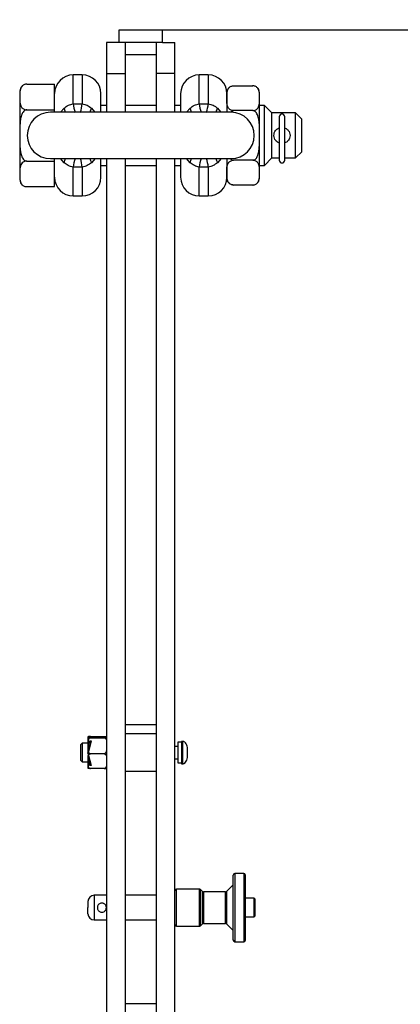
# Model space of a CAD drawing. Units: millimetres. Extents: x -1084 to 2492, y 578 to 2904.
# Drawn here: x 288 to 411, y 2587 to 2904 of the extents above; entities that cross this region are included whole.
import ezdxf

# ---------------------------------------------------------------- set-up
doc = ezdxf.new("R2010")
doc.units = ezdxf.units.MM
doc.header["$PDSIZE"] = -1
doc.layers.get('Defpoints').update_dxf_attribs({"color": 5})
doc.layers.add('Dims', color=5, linetype='Continuous')
doc.dimstyles.new('ISO-25', dxfattribs={"dimtxt": 2.5, "dimasz": 2.5, "dimexe": 1.25, "dimexo": 0.625, "dimtad": 1, "dimtxsty": 'Standard', "dimcen": 2.5, "dimadec": 0, "dimazin": 0, "dimtfac": 1, "dimtmove": 0, "dimatfit": 3, "dimfxl": 1, "dimarcsym": 0})

# ---------------------------------------------------------------- blocks, each defined once
blk = doc.blocks.new('_ArchTick')
at = {"color": 0, "linetype": 'ByBlock', "const_width": 0.15}
blk.add_lwpolyline([(-0.5, -0.5), (0.5, 0.5)], dxfattribs=at)
blk = doc.blocks.new('*D101')
at = {"layer": 'Defpoints', "color": 0}
for p in [(327.38, 2901.02), (802.88, 2901.02), (327.38, 2257.02)]:
    blk.add_point(p, dxfattribs=at)
at = {"layer": 'Dims', "color": 0, "lineweight": -2}
for p, q in [((328.38, 2901.02), (803.88, 2901.02)), ((802.88, 2257.02), (802.88, 2901.02)), ((328.38, 2257.02), (803.88, 2257.02))]:
    blk.add_line(p, q, dxfattribs=at)
at = {"layer": 'Dims', "color": 0, "lineweight": -2, "xscale": 6, "yscale": 6, "zscale": 6}
for p, rotation in [((802.88, 2901.02), 90), ((802.88, 2257.02), 270)]:
    blk.add_blockref('_ArchTick', p, dxfattribs=dict(at, rotation=rotation))
at = {"layer": 'Dims', "color": 7, "char_height": 20, "attachment_point": 5, "rotation": 90}
for s, insert in [('644,00mm', (781.21, 2579.02)), ('[25,35"]', (824.55, 2579.02))]:
    blk.add_mtext(s, dxfattribs=dict(at, insert=insert))

msp = doc.modelspace()

# ---------------------------------------------------------------- linework, layer by layer
at = {"color": 7, "linetype": 'Continuous', "lineweight": 25}
for p, q in [((320.381, 2897.025), (320.381, 2901.025)), ((320.381, 2901.025), (334.381, 2901.025)), ((334.381, 2897.025), (334.381, 2901.025)), ((316.381, 2897.025), (316.381, 2887.025)), ((320.381, 2897.025), (316.381, 2897.025)), ((334.381, 2897.025), (320.381, 2897.025)), ((322.381, 2897.025), (322.381, 2887.025)), ((332.381, 2897.025), (332.381, 2887.025)), ((334.381, 2897.025), (338.381, 2897.025)), ((338.381, 2887.025), (338.381, 2897.025)), ((332.381, 2893.025), (322.381, 2893.025)), ((308.531, 2886.525), (305.631, 2886.525)), ((305.631, 2877.251), (305.631, 2886.525)), ((308.531, 2886.525), (308.531, 2877.249)), ((316.381, 2887.025), (322.381, 2887.025)), ((316.381, 2887.025), (316.381, 2874.475)), ((322.381, 2887.025), (322.381, 2874.475)), ((338.381, 2887.025), (332.381, 2887.025)), ((332.381, 2887.025), (332.381, 2874.475)), ((338.381, 2874.475), (338.381, 2887.025)), ((349.131, 2886.525), (346.231, 2886.525)), ((346.231, 2877.249), (346.231, 2886.525)), ((349.131, 2886.525), (349.131, 2877.251)), ((290.59, 2883.536), (290.537, 2883.534)), ((290.644, 2883.537), (299.631, 2883.537)), ((299.631, 2875.281), (299.631, 2883.537)), ((357.274, 2883.017), (363.489, 2883.017)), ((305.631, 2877.251), (308.531, 2877.249)), ((316.381, 2876.675), (314.531, 2876.675)), ((332.381, 2876.675), (322.381, 2876.675)), ((340.231, 2876.675), (338.381, 2876.675)), ((346.231, 2877.249), (349.131, 2877.251)), ((367.231, 2876.675), (365.631, 2876.675)), ((369.631, 2874.275), (367.231, 2876.675)), ((367.231, 2857.375), (367.231, 2876.675)), ((290.644, 2875.281), (299.631, 2875.281)), ((356.506, 2874.475), (298.256, 2874.475)), ((299.631, 2874.475), (299.631, 2875.281)), ((301.555, 2874.475), (302.67, 2875.822)), ((311.493, 2875.822), (312.608, 2874.475)), ((342.155, 2874.475), (343.27, 2875.822)), ((352.093, 2875.822), (353.208, 2874.475)), ((363.489, 2875.021), (357.274, 2875.021)), ((377.231, 2874.275), (369.631, 2874.275)), ((369.631, 2859.775), (369.631, 2874.275)), ((379.231, 2872.275), (377.231, 2874.275)), ((377.231, 2859.775), (377.231, 2874.275)), ((372.006, 2873.025), (372.006, 2859.025)), ((373.756, 2859.025), (373.756, 2873.025)), ((379.231, 2861.775), (379.231, 2872.275)), ((377.231, 2859.775), (379.231, 2861.775)), ((290.644, 2858.769), (299.631, 2858.769)), ((298.256, 2859.575), (356.506, 2859.575)), ((299.631, 2858.769), (299.631, 2859.575)), ((299.631, 2850.512), (299.631, 2858.769)), ((302.67, 2858.228), (301.513, 2859.575)), ((312.665, 2859.575), (311.493, 2858.228)), ((316.381, 2859.575), (316.381, 2334.475)), ((322.381, 2859.575), (322.381, 2334.475)), ((332.381, 2859.575), (332.381, 2334.475)), ((338.381, 2334.475), (338.381, 2859.575)), ((343.27, 2858.228), (342.122, 2859.575)), ((353.255, 2859.575), (352.093, 2858.228)), ((363.489, 2859.028), (357.274, 2859.028)), ((367.231, 2857.375), (369.631, 2859.775)), ((369.631, 2859.775), (372.006, 2859.775)), ((373.756, 2859.775), (377.231, 2859.775)), ((308.531, 2856.8), (305.631, 2856.799)), ((305.631, 2847.525), (305.631, 2856.799)), ((308.531, 2856.8), (308.531, 2847.525)), ((314.531, 2857.375), (316.381, 2857.375)), ((322.381, 2857.375), (332.381, 2857.375)), ((338.381, 2857.375), (340.231, 2857.375)), ((349.131, 2856.799), (346.231, 2856.8)), ((346.231, 2847.525), (346.231, 2856.8)), ((349.131, 2856.799), (349.131, 2847.525)), ((365.631, 2857.375), (367.231, 2857.375)), ((290.644, 2850.512), (299.631, 2850.512)), ((363.489, 2851.032), (357.274, 2851.032)), ((363.541, 2851.033), (363.592, 2851.035)), ((305.631, 2847.525), (308.531, 2847.525)), ((346.231, 2847.525), (349.131, 2847.525)), ((322.381, 2677.025), (332.381, 2677.025)), ((332.381, 2674.025), (322.381, 2674.025)), ((308.501, 2671.025), (308.001, 2670.525)), ((308.001, 2670.525), (308.001, 2665.525)), ((310.381, 2671.025), (308.501, 2671.025)), ((308.501, 2671.025), (308.501, 2665.025)), ((310.447, 2668.626), (310.981, 2671.788)), ((311.381, 2671.788), (310.532, 2668.27)), ((311.13, 2671.025), (310.852, 2671.025)), ((310.981, 2671.788), (311.381, 2671.788)), ((311.064, 2671.025), (311.263, 2671.788)), ((311.155, 2673.204), (315.608, 2673.204)), ((311.155, 2672.824), (315.608, 2672.824)), ((340.481, 2671.375), (339.381, 2671.375)), ((339.381, 2671.375), (339.381, 2664.675)), ((340.961, 2671.625), (340.481, 2671.625)), ((340.481, 2671.625), (340.481, 2664.425)), ((340.961, 2664.425), (340.961, 2671.625)), ((310.381, 2667.828), (310.381, 2667.696)), ((310.532, 2667.067), (311.381, 2663.806)), ((315.608, 2667.645), (311.155, 2667.645)), ((339.381, 2670.025), (338.381, 2670.025)), ((342.448, 2668.025), (342.448, 2669.275)), ((342.448, 2666.775), (342.448, 2668.025)), ((308.001, 2665.525), (308.501, 2665.025)), ((308.501, 2665.025), (310.381, 2665.025)), ((310.381, 2664.84), (310.381, 2663.379)), ((310.981, 2663.806), (310.447, 2666.737)), ((310.805, 2665.025), (311.064, 2665.025)), ((310.852, 2665.025), (310.981, 2664.261)), ((310.981, 2664.261), (310.981, 2663.806)), ((310.981, 2664.261), (311.263, 2664.261)), ((311.381, 2663.806), (310.981, 2663.806)), ((338.381, 2666.025), (339.381, 2666.025)), ((339.381, 2664.675), (340.481, 2664.675)), ((340.481, 2664.425), (340.961, 2664.425)), ((310.381, 2663.379), (310.381, 2663.025)), ((315.608, 2662.846), (311.155, 2662.846)), ((322.381, 2662.025), (332.381, 2662.025)), ((360.606, 2629.023), (357.685, 2629.023)), ((357.685, 2629.023), (357.685, 2607.026)), ((360.606, 2629.023), (360.606, 2607.026)), ((346.271, 2624.019), (338.889, 2624.019)), ((338.889, 2617.965), (338.889, 2624.019)), ((346.271, 2612.03), (346.271, 2624.019)), ((347.247, 2623.253), (346.63, 2623.87)), ((346.63, 2617.964), (346.63, 2623.87)), ((347.247, 2618.078), (347.247, 2623.253)), ((354.656, 2623.105), (347.606, 2623.105)), ((347.606, 2623.105), (347.606, 2612.945)), ((354.656, 2618.082), (354.656, 2623.105)), ((357.029, 2625.267), (355.015, 2623.253)), ((355.015, 2623.253), (355.015, 2612.796)), ((310.365, 2619.993), (310.365, 2618.025)), ((316.381, 2621.993), (312.365, 2621.993)), ((312.365, 2621.993), (312.365, 2614.056)), ((332.381, 2621.993), (322.381, 2621.993)), ((363.913, 2621.025), (361.114, 2621.025)), ((364.213, 2620.725), (363.913, 2621.025)), ((363.913, 2615.025), (363.913, 2621.025)), ((364.213, 2615.325), (364.213, 2620.725)), ((338.889, 2612.03), (338.889, 2617.965)), ((346.63, 2612.179), (346.63, 2617.964)), ((347.247, 2612.796), (347.247, 2618.078)), ((354.656, 2612.945), (354.656, 2618.082)), ((312.365, 2614.056), (316.381, 2614.056)), ((322.381, 2614.056), (332.381, 2614.056)), ((361.114, 2615.025), (363.913, 2615.025)), ((363.913, 2615.025), (364.213, 2615.325)), ((338.889, 2612.03), (346.271, 2612.03)), ((346.63, 2612.179), (347.247, 2612.796)), ((347.606, 2612.945), (354.656, 2612.945)), ((355.015, 2612.796), (357.029, 2610.782)), ((357.685, 2607.026), (360.606, 2607.026)), ((332.381, 2587.025), (322.381, 2587.025))]:
    msp.add_line(p, q, dxfattribs=at)
at = {"color": 7, "linetype": 'Continuous', "lineweight": 25, "flags": 128}
for points in [[(364.188, 2882.9), (363.778, 2882.998), (363.34, 2883.012)], [(289.921, 2850.634), (290.342, 2850.533), (290.794, 2850.518)]]:
    msp.add_lwpolyline(points, dxfattribs=at)
at = {"color": 7, "linetype": 'Continuous', "lineweight": 25}
for centre, radius, start, end in [((305.631, 2880.525), 6, 90, 180), ((308.531, 2880.525), 6, 0, 90), ((346.231, 2880.525), 6, 90, 180), ((349.131, 2880.525), 6, 0, 90), ((290.644, 2881.325), 2.212, 127.82288, 180), ((357.274, 2880.875), 2.143, 131.01463, 180), ((363.489, 2880.875), 2.143, 0, 50.07529), ((316.747, 2878.158), 11.153, 184.66515, 199.3087), ((297.439, 2878.178), 11.131, 340.54289, 355.21289), ((357.344, 2878.182), 11.151, 184.79688, 199.43637), ((338.037, 2878.154), 11.131, 340.66982, 355.34509), ((298.256, 2867.025), 7.45, 90, 270), ((294.935, 2872.466), 8.432, 13.78238, 23.45239), ((319.228, 2872.466), 8.432, 156.54761, 166.21762), ((335.535, 2872.466), 8.432, 13.78238, 23.45239), ((359.828, 2872.466), 8.432, 156.54761, 166.21762), ((356.506, 2867.025), 7.45, 270, 90), ((372.881, 2873.025), 0.875, 0, 180), ((294.938, 2861.582), 8.429, 336.54567, 346.21956), ((316.725, 2855.896), 11.131, 160.66924, 175.34602), ((297.419, 2855.867), 11.151, 4.79688, 19.43637), ((319.225, 2861.582), 8.429, 193.78044, 203.45433), ((335.538, 2861.582), 8.429, 336.54567, 346.21956), ((357.321, 2855.871), 11.128, 160.54097, 175.21431), ((338.016, 2855.892), 11.152, 4.66423, 19.30927), ((359.825, 2861.582), 8.429, 193.78044, 203.45433), ((372.881, 2859.025), 0.875, 180, 0), ((290.644, 2852.725), 2.212, 180, 230.07529), ((305.631, 2853.525), 6, 180, 270), ((308.531, 2853.525), 6, 270, 0), ((346.231, 2853.525), 6, 180, 270), ((349.131, 2853.525), 6, 270, 0), ((357.274, 2853.175), 2.143, 180, 233.22043), ((357.274, 2853.175), 2.143, 249.69214, 273.98884), ((363.489, 2853.175), 2.143, 307.82288, 0), ((357.685, 2628.515), 0.508, 90, 180), ((360.606, 2628.515), 0.508, 0, 90), ((338.889, 2623.511), 0.508, 90, 180), ((346.271, 2623.511), 0.508, 45, 90), ((347.606, 2623.613), 0.508, 225, 270), ((354.656, 2623.613), 0.508, 270, 315), ((312.365, 2619.993), 2, 90, 180), ((312.365, 2616.056), 2, 180, 270), ((338.889, 2612.538), 0.508, 180, 270), ((346.271, 2612.538), 0.508, 270, 315), ((347.606, 2612.437), 0.508, 90, 135), ((354.656, 2612.437), 0.508, 45, 90), ((356.669, 2610.423), 0.508, 10.77075, 45), ((357.685, 2607.534), 0.508, 180, 270), ((360.606, 2607.534), 0.508, 270, 0)]:
    msp.add_arc(centre, radius, start, end, dxfattribs=at)
msp.add_ellipse((310.181, 2667.226), major_axis=(0.799, 3.2), ratio=0.0149758, start_param=4.9051388, end_param=5.1209682, dxfattribs=at)
for points, knots in [([(290.644, 2883.537), (290.512, 2883.53), (290.249, 2883.516), (289.825, 2883.394), (289.323, 2883.127), (288.848, 2882.607), (288.554, 2881.896), (288.418, 2880.801), (288.426, 2879.971), (288.431, 2879.409)], [0, 0, 0, 0, 0.0430358, 0.0858689, 0.1570321, 0.2805398, 0.4552874, 0.6309751, 1, 1, 1, 1]), ([(355.131, 2879.019), (355.112, 2879.735), (355.086, 2880.668), (355.398, 2881.841), (355.739, 2882.391), (356.242, 2882.765), (356.644, 2882.938), (357.016, 2883.01), (357.21, 2883.016), (357.274, 2883.017)], [0, 0, 0, 0, 0.4842715, 0.6304224, 0.8020905, 0.8678948, 0.9342065, 0.9784602, 1, 1, 1, 1]), ([(365.631, 2879.019), (365.651, 2879.735), (365.677, 2880.668), (365.365, 2881.841), (365.024, 2882.391), (364.521, 2882.765), (364.119, 2882.938), (363.747, 2883.01), (363.552, 2883.016), (363.489, 2883.017)], [0, 0, 0, 0, 0.4842715, 0.6304223, 0.8020903, 0.8678948, 0.9342066, 0.9784602, 1, 1, 1, 1]), ([(288.431, 2881.325), (288.431, 2881.238), (288.431, 2881.067), (288.431, 2879.955), (288.431, 2879.409)], [0, 0, 0, 0, 0.5086659, 1, 1, 1, 1]), ([(314.531, 2874.475), (314.531, 2875.199), (314.531, 2876.671), (314.531, 2878.39), (314.531, 2879.641), (314.531, 2880.39), (314.531, 2880.481), (314.531, 2880.525)], [0, 0, 0, 0, 0.2032451, 0.4125681, 0.6175385, 0.8143305, 1, 1, 1, 1]), ([(340.231, 2880.525), (340.231, 2880.481), (340.231, 2880.39), (340.231, 2879.641), (340.231, 2878.39), (340.231, 2876.671), (340.231, 2875.199), (340.231, 2874.475)], [0, 0, 0, 0, 0.1856695, 0.3824615, 0.5874319, 0.7967549, 1, 1, 1, 1]), ([(355.131, 2880.875), (355.131, 2880.79), (355.131, 2880.625), (355.131, 2879.548), (355.131, 2879.019)], [0, 0, 0, 0, 0.5086675, 1, 1, 1, 1]), ([(365.631, 2879.019), (365.631, 2879.548), (365.631, 2880.625), (365.631, 2880.79), (365.631, 2880.875)], [0, 0, 0, 0, 0.4913325, 1, 1, 1, 1]), ([(288.431, 2879.409), (288.411, 2878.669), (288.384, 2877.706), (288.706, 2876.496), (289.059, 2875.928), (289.578, 2875.541), (289.993, 2875.362), (290.377, 2875.288), (290.578, 2875.283), (290.644, 2875.281)], [0, 0, 0, 0, 0.4842714, 0.630423, 0.8020891, 0.8678959, 0.9342065, 0.97846, 1, 1, 1, 1]), ([(288.431, 2879.409), (288.431, 2878.716), (288.431, 2877.307), (288.431, 2874.249), (288.431, 2870.749), (288.431, 2868.252), (288.431, 2867.025)], [0, 0, 0, 0, 0.2456655, 0.4999973, 0.7543301, 1, 1, 1, 1]), ([(302.67, 2875.822), (303.118, 2876.168), (304.003, 2876.851), (305.093, 2877.118), (305.631, 2877.251)], [0, 0, 0, 0, 0.5060957, 1, 1, 1, 1]), ([(308.531, 2877.249), (309.069, 2877.117), (310.157, 2876.847), (311.044, 2876.167), (311.493, 2875.822)], [0, 0, 0, 0, 0.49343066, 1, 1, 1, 1]), ([(343.27, 2875.822), (343.719, 2876.167), (344.606, 2876.847), (345.694, 2877.117), (346.231, 2877.249)], [0, 0, 0, 0, 0.5067358, 1, 1, 1, 1]), ([(349.131, 2877.251), (349.67, 2877.118), (350.76, 2876.851), (351.645, 2876.168), (352.093, 2875.822)], [0, 0, 0, 0, 0.493966, 1, 1, 1, 1]), ([(357.274, 2875.021), (357.146, 2875.028), (356.892, 2875.041), (356.481, 2875.159), (355.995, 2875.418), (355.536, 2875.919), (355.259, 2876.608), (355.114, 2877.668), (355.125, 2878.475), (355.131, 2879.019)], [0, 0, 0, 0, 0.0430387, 0.0858742, 0.1570429, 0.2805604, 0.4534795, 0.6309511, 1, 1, 1, 1]), ([(355.131, 2879.019), (355.131, 2878.36), (355.131, 2877.14), (355.131, 2875.313), (355.131, 2874.475)], [0, 0, 0, 0, 0.5409242, 1, 1, 1, 1]), ([(363.489, 2875.021), (363.616, 2875.028), (363.871, 2875.041), (364.282, 2875.159), (364.768, 2875.418), (365.227, 2875.919), (365.504, 2876.608), (365.648, 2877.668), (365.638, 2878.475), (365.631, 2879.019)], [0, 0, 0, 0, 0.0430387, 0.085874, 0.1570427, 0.2805603, 0.4534794, 0.630951, 1, 1, 1, 1]), ([(365.631, 2867.025), (365.631, 2868.213), (365.631, 2870.631), (365.631, 2874.022), (365.631, 2876.983), (365.631, 2878.348), (365.631, 2879.019)], [0, 0, 0, 0, 0.24566874, 0.5000019, 0.75433325, 1, 1, 1, 1]), ([(290.644, 2875.281), (290.512, 2875.267), (290.249, 2875.239), (289.825, 2874.995), (289.323, 2874.461), (288.849, 2873.426), (288.563, 2872.004), (288.414, 2869.815), (288.424, 2868.149), (288.431, 2867.025)], [0, 0, 0, 0, 0.0430384, 0.085875, 0.1570433, 0.2805584, 0.4534792, 0.630948, 1, 1, 1, 1]), ([(356.46, 2874.662), (356.541, 2874.738), (356.718, 2874.903), (357.017, 2875.006), (357.211, 2875.017), (357.274, 2875.021)], [0, 0, 0, 0, 0.3620875, 0.7911608, 1, 1, 1, 1]), ([(365.631, 2867.025), (365.651, 2868.457), (365.677, 2870.322), (365.365, 2872.668), (365.024, 2873.768), (364.521, 2874.517), (364.119, 2874.863), (363.747, 2875.007), (363.552, 2875.018), (363.489, 2875.021)], [0, 0, 0, 0, 0.48427134, 0.63042324, 0.80209268, 0.86789506, 0.93420542, 0.97846038, 1, 1, 1, 1]), ([(288.431, 2867.025), (288.411, 2865.546), (288.384, 2863.62), (288.706, 2861.198), (289.059, 2860.062), (289.578, 2859.289), (289.993, 2858.931), (290.377, 2858.783), (290.578, 2858.772), (290.644, 2858.769)], [0, 0, 0, 0, 0.4842675, 0.630423, 0.802088, 0.8678943, 0.9342051, 0.9784601, 1, 1, 1, 1]), ([(288.431, 2867.025), (288.431, 2865.798), (288.431, 2863.301), (288.431, 2859.8), (288.431, 2856.742), (288.431, 2855.333), (288.431, 2854.641)], [0, 0, 0, 0, 0.2456669, 0.5000007, 0.7543336, 1, 1, 1, 1]), ([(363.489, 2859.028), (363.616, 2859.042), (363.871, 2859.069), (364.282, 2859.305), (364.768, 2859.822), (365.227, 2860.825), (365.504, 2862.202), (365.648, 2864.322), (365.638, 2865.935), (365.631, 2867.025)], [0, 0, 0, 0, 0.0430389, 0.085873, 0.1570418, 0.2805605, 0.4534815, 0.6309545, 1, 1, 1, 1]), ([(365.631, 2855.03), (365.631, 2855.701), (365.631, 2857.066), (365.631, 2860.027), (365.631, 2863.418), (365.631, 2865.836), (365.631, 2867.025)], [0, 0, 0, 0, 0.2456678, 0.5000001, 0.7543343, 1, 1, 1, 1]), ([(372.006, 2864.597), (371.958, 2864.608), (371.638, 2864.681), (371.126, 2865.063), (370.569, 2865.722), (370.319, 2866.435), (370.258, 2867.16), (370.374, 2867.873), (370.779, 2868.622), (371.336, 2869.187), (371.807, 2869.364), (372.006, 2869.439)], [0, 0, 0, 0, 0.0233746, 0.1539017, 0.2923776, 0.4325764, 0.5007296, 0.6324902, 0.7640791, 0.9003554, 1, 1, 1, 1]), ([(373.756, 2869.453), (373.805, 2869.442), (374.125, 2869.369), (374.637, 2868.986), (375.191, 2868.328), (375.451, 2867.614), (375.474, 2867.17), (375.481, 2867.025)], [0, 0, 0, 0, 0.0466803, 0.3073492, 0.5838923, 0.8638764, 1, 1, 1, 1]), ([(375.481, 2867.025), (375.455, 2866.742), (375.401, 2866.176), (374.98, 2865.427), (374.427, 2864.862), (373.956, 2864.685), (373.756, 2864.61)], [0, 0, 0, 0, 0.2639091, 0.5274576, 0.800424, 1, 1, 1, 1]), ([(290.644, 2858.769), (290.512, 2858.762), (290.249, 2858.747), (289.825, 2858.626), (289.323, 2858.359), (288.849, 2857.841), (288.563, 2857.13), (288.414, 2856.035), (288.424, 2855.203), (288.431, 2854.641)], [0, 0, 0, 0, 0.0430388, 0.0858748, 0.1570451, 0.2805592, 0.4534785, 0.630952, 1, 1, 1, 1]), ([(305.631, 2856.799), (305.073, 2856.938), (303.983, 2857.209), (303.101, 2857.894), (302.67, 2858.228)], [0, 0, 0, 0, 0.5124764, 1, 1, 1, 1]), ([(311.493, 2858.228), (311.05, 2857.887), (310.165, 2857.205), (309.076, 2856.935), (308.531, 2856.8)], [0, 0, 0, 0, 0.4998496, 1, 1, 1, 1]), ([(314.531, 2853.525), (314.531, 2853.569), (314.531, 2853.659), (314.531, 2854.409), (314.531, 2855.659), (314.531, 2857.379), (314.531, 2858.85), (314.531, 2859.575)], [0, 0, 0, 0, 0.1856693, 0.3824599, 0.5874322, 0.796755, 1, 1, 1, 1]), ([(340.231, 2859.575), (340.231, 2858.85), (340.231, 2857.379), (340.231, 2855.659), (340.231, 2854.409), (340.231, 2853.659), (340.231, 2853.569), (340.231, 2853.525)], [0, 0, 0, 0, 0.203245, 0.4125678, 0.6175401, 0.8143307, 1, 1, 1, 1]), ([(346.231, 2856.8), (345.689, 2856.935), (344.6, 2857.205), (343.715, 2857.886), (343.27, 2858.228)], [0, 0, 0, 0, 0.49820444, 1, 1, 1, 1]), ([(352.093, 2858.228), (351.639, 2857.878), (350.753, 2857.195), (349.663, 2856.929), (349.131, 2856.799)], [0, 0, 0, 0, 0.511986, 1, 1, 1, 1]), ([(355.131, 2855.03), (355.112, 2855.747), (355.086, 2856.679), (355.398, 2857.852), (355.739, 2858.402), (356.242, 2858.776), (356.644, 2858.949), (357.016, 2859.021), (357.21, 2859.027), (357.274, 2859.028)], [0, 0, 0, 0, 0.4842714, 0.6304229, 0.8020902, 0.8678946, 0.9342063, 0.9784599, 1, 1, 1, 1]), ([(355.131, 2859.575), (355.131, 2858.736), (355.131, 2856.909), (355.131, 2855.69), (355.131, 2855.03)], [0, 0, 0, 0, 0.4590758, 1, 1, 1, 1]), ([(357.274, 2859.028), (357.147, 2859.043), (356.894, 2859.071), (356.57, 2859.242), (356.419, 2859.413), (356.352, 2859.49)], [0, 0, 0, 0, 0.3581943, 0.7146868, 1, 1, 1, 1]), ([(365.631, 2855.03), (365.651, 2855.747), (365.677, 2856.679), (365.365, 2857.852), (365.024, 2858.402), (364.521, 2858.776), (364.119, 2858.949), (363.747, 2859.021), (363.552, 2859.027), (363.489, 2859.028)], [0, 0, 0, 0, 0.4842714, 0.630423, 0.8020903, 0.8678948, 0.9342065, 0.9784601, 1, 1, 1, 1]), ([(288.431, 2854.641), (288.411, 2853.901), (288.384, 2852.938), (288.706, 2851.727), (289.059, 2851.159), (289.578, 2850.772), (289.993, 2850.594), (290.377, 2850.52), (290.578, 2850.514), (290.644, 2850.512)], [0, 0, 0, 0, 0.4842705, 0.6304253, 0.802092, 0.8678955, 0.934206, 0.9784598, 1, 1, 1, 1]), ([(288.431, 2854.641), (288.431, 2854.094), (288.431, 2852.983), (288.431, 2852.812), (288.431, 2852.725)], [0, 0, 0, 0, 0.4913341, 1, 1, 1, 1]), ([(357.274, 2851.032), (357.146, 2851.039), (356.892, 2851.052), (356.481, 2851.17), (355.995, 2851.429), (355.535, 2851.933), (355.25, 2852.621), (355.119, 2853.682), (355.126, 2854.486), (355.131, 2855.03)], [0, 0, 0, 0, 0.0430355, 0.0858681, 0.1570321, 0.2805411, 0.4552879, 0.6309778, 1, 1, 1, 1]), ([(355.131, 2855.03), (355.131, 2854.501), (355.131, 2853.424), (355.131, 2853.259), (355.131, 2853.175)], [0, 0, 0, 0, 0.49133462, 1, 1, 1, 1]), ([(363.489, 2851.032), (363.616, 2851.039), (363.871, 2851.052), (364.282, 2851.17), (364.768, 2851.429), (365.228, 2851.933), (365.512, 2852.621), (365.644, 2853.682), (365.636, 2854.486), (365.631, 2855.03)], [0, 0, 0, 0, 0.0430357, 0.0858681, 0.157032, 0.2805411, 0.4552878, 0.6309778, 1, 1, 1, 1]), ([(365.631, 2853.175), (365.631, 2853.259), (365.631, 2853.424), (365.631, 2854.501), (365.631, 2855.03)], [0, 0, 0, 0, 0.50866538, 1, 1, 1, 1]), ([(310.381, 2670.235), (310.372, 2669.771), (310.362, 2669.233), (310.437, 2668.7), (310.447, 2668.626)], [0, 0, 0, 0, 0.86175021, 1, 1, 1, 1]), ([(310.381, 2673.014), (310.374, 2672.98), (310.365, 2672.936), (310.478, 2672.88), (310.601, 2672.854), (310.782, 2672.836), (310.927, 2672.828), (311.062, 2672.825), (311.132, 2672.824), (311.155, 2672.824)], [0, 0, 0, 0, 0.4842709, 0.630423, 0.802091, 0.8678954, 0.9342061, 0.9784599, 1, 1, 1, 1]), ([(311.155, 2673.204), (311.109, 2673.203), (311.017, 2673.203), (310.869, 2673.197), (310.693, 2673.185), (310.449, 2673.149), (310.377, 2673.09), (310.38, 2673.04), (310.381, 2673.014)], [0, 0, 0, 0, 0.043076, 0.0859492, 0.1571797, 0.2808011, 0.6306314, 1, 1, 1, 1]), ([(311.155, 2672.824), (311.109, 2672.82), (311.017, 2672.811), (310.869, 2672.735), (310.693, 2672.567), (310.449, 2672.086), (310.377, 2671.271), (310.38, 2670.586), (310.381, 2670.235)], [0, 0, 0, 0, 0.043075, 0.0859477, 0.1571815, 0.280802, 0.6306304, 1, 1, 1, 1]), ([(310.381, 2673.014), (310.381, 2672.954), (310.381, 2672.832), (310.381, 2672.225), (310.381, 2671.36), (310.381, 2670.605), (310.381, 2670.235)], [0, 0, 0, 0, 0.245667, 0.5000003, 0.7543312, 1, 1, 1, 1]), ([(310.381, 2670.235), (310.381, 2669.92), (310.381, 2669.291), (310.381, 2668.609), (310.381, 2668.269)], [0, 0, 0, 0, 0.5000058, 1, 1, 1, 1]), ([(315.608, 2673.204), (315.654, 2673.203), (315.746, 2673.203), (315.894, 2673.197), (316.07, 2673.185), (316.315, 2673.149), (316.346, 2673.116), (316.369, 2673.091)], [0, 0, 0, 0, 0.0683057, 0.13629, 0.2492411, 0.4452693, 1, 1, 1, 1]), ([(316.381, 2673.014), (316.389, 2672.98), (316.398, 2672.936), (316.285, 2672.88), (316.162, 2672.854), (315.98, 2672.836), (315.835, 2672.828), (315.701, 2672.825), (315.631, 2672.824), (315.608, 2672.824)], [0, 0, 0, 0, 0.484271, 0.6304231, 0.802091, 0.8678954, 0.9342064, 0.9784602, 1, 1, 1, 1]), ([(315.608, 2672.824), (315.654, 2672.82), (315.746, 2672.811), (315.894, 2672.735), (316.07, 2672.567), (316.314, 2672.086), (316.386, 2671.271), (316.383, 2670.586), (316.381, 2670.235)], [0, 0, 0, 0, 0.0430747, 0.0859472, 0.157181, 0.2808017, 0.6306302, 1, 1, 1, 1]), ([(316.381, 2670.235), (316.389, 2669.771), (316.398, 2669.167), (316.285, 2668.407), (316.162, 2668.051), (315.98, 2667.808), (315.835, 2667.696), (315.701, 2667.65), (315.631, 2667.646), (315.608, 2667.645)], [0, 0, 0, 0, 0.4842679, 0.6304248, 0.8020908, 0.8678936, 0.9342066, 0.9784604, 1, 1, 1, 1]), ([(342.472, 2669.242), (342.38, 2669.792), (342.248, 2670.591), (341.692, 2671.347), (341.274, 2671.598), (341.046, 2671.616), (340.931, 2671.624)], [0, 0, 0, 0, 0.5361295, 0.7789791, 0.8890495, 1, 1, 1, 1]), ([(310.381, 2668.269), (310.382, 2668.269), (310.382, 2668.27), (310.388, 2668.297), (310.4, 2668.366), (310.421, 2668.482), (310.439, 2668.58), (310.447, 2668.626)], [0, 0, 0, 0, 0.0967558, 0.1930845, 0.3610047, 0.6993891, 1, 1, 1, 1]), ([(310.532, 2668.27), (310.493, 2668.115), (310.444, 2667.926), (310.4, 2667.757), (310.384, 2667.702), (310.382, 2667.698), (310.381, 2667.696)], [0, 0, 0, 0, 0.6234215, 0.7616948, 0.901195, 1, 1, 1, 1]), ([(310.381, 2667.696), (310.382, 2667.691), (310.384, 2667.681), (310.4, 2667.611), (310.438, 2667.45), (310.486, 2667.254), (310.523, 2667.106), (310.532, 2667.067)], [0, 0, 0, 0, 0.0961654, 0.2136786, 0.4163758, 0.8463473, 1, 1, 1, 1]), ([(310.381, 2667.128), (310.381, 2666.795), (310.381, 2666.128), (310.381, 2665.54), (310.381, 2665.246)], [0, 0, 0, 0, 0.4999966, 1, 1, 1, 1]), ([(310.447, 2666.737), (310.439, 2666.783), (310.422, 2666.884), (310.402, 2667.002), (310.388, 2667.081), (310.382, 2667.119), (310.382, 2667.125), (310.381, 2667.128)], [0, 0, 0, 0, 0.2959837, 0.6359429, 0.7693898, 0.9041342, 1, 1, 1, 1]), ([(310.532, 2668.27), (310.594, 2668.116), (310.676, 2667.911), (310.889, 2667.721), (311.027, 2667.655), (311.121, 2667.648), (311.155, 2667.645)], [0, 0, 0, 0, 0.5398801, 0.7179195, 0.8975067, 1, 1, 1, 1]), ([(311.155, 2667.645), (311.109, 2667.641), (311.017, 2667.633), (310.869, 2667.562), (310.693, 2667.407), (310.591, 2667.223), (310.542, 2667.092), (310.532, 2667.067)], [0, 0, 0, 0, 0.1383315, 0.2760113, 0.5047638, 0.9017642, 1, 1, 1, 1]), ([(315.608, 2667.645), (315.654, 2667.641), (315.746, 2667.633), (315.894, 2667.562), (316.07, 2667.407), (316.314, 2666.961), (316.386, 2666.206), (316.383, 2665.572), (316.381, 2665.246)], [0, 0, 0, 0, 0.04307634, 0.08594863, 0.15718105, 0.28080514, 0.63063046, 1, 1, 1, 1]), ([(310.381, 2665.246), (310.374, 2664.816), (310.365, 2664.256), (310.478, 2663.552), (310.601, 2663.222), (310.782, 2662.997), (310.927, 2662.893), (311.062, 2662.85), (311.132, 2662.847), (311.155, 2662.846)], [0, 0, 0, 0, 0.4842696, 0.630421, 0.8020938, 0.867897, 0.9342055, 0.97846, 1, 1, 1, 1]), ([(310.447, 2666.737), (310.416, 2666.306), (310.38, 2665.809), (310.381, 2665.312), (310.381, 2665.246)], [0, 0, 0, 0, 0.8667165, 1, 1, 1, 1]), ([(316.381, 2665.246), (316.389, 2664.816), (316.398, 2664.256), (316.285, 2663.552), (316.162, 2663.222), (315.98, 2662.997), (315.835, 2662.893), (315.701, 2662.85), (315.631, 2662.847), (315.608, 2662.846)], [0, 0, 0, 0, 0.4842697, 0.6304212, 0.8020938, 0.867897, 0.9342058, 0.9784603, 1, 1, 1, 1]), ([(340.931, 2664.425), (341.046, 2664.434), (341.274, 2664.451), (341.692, 2664.703), (342.248, 2665.458), (342.38, 2666.257), (342.472, 2666.808)], [0, 0, 0, 0, 0.1109505, 0.2210209, 0.4638705, 1, 1, 1, 1]), ([(311.155, 2662.846), (311.109, 2662.846), (311.017, 2662.847), (310.869, 2662.852), (310.693, 2662.865), (310.45, 2662.9), (310.391, 2662.943), (310.39, 2662.977), (310.389, 2662.986)], [0, 0, 0, 0, 0.0563915, 0.1125177, 0.2057662, 0.3676012, 0.8255695, 1, 1, 1, 1]), ([(315.608, 2662.846), (315.654, 2662.846), (315.746, 2662.847), (315.894, 2662.852), (316.07, 2662.865), (316.313, 2662.9), (316.372, 2662.943), (316.373, 2662.977), (316.374, 2662.986)], [0, 0, 0, 0, 0.0563912, 0.112517, 0.2057656, 0.3676007, 0.8255694, 1, 1, 1, 1]), ([(357.177, 2618.025), (357.177, 2618.664), (357.177, 2619.982), (357.177, 2621.938), (357.177, 2623.818), (357.177, 2625.495), (357.177, 2626.859), (357.177, 2627.827), (357.177, 2628.411), (357.177, 2628.481), (357.177, 2628.515)], [0, 0, 0, 0, 0.1165165, 0.2400118, 0.3686408, 0.5000005, 0.6313596, 0.7599887, 0.8834841, 1, 1, 1, 1]), ([(361.114, 2618.025), (361.114, 2618.664), (361.114, 2619.982), (361.114, 2621.938), (361.114, 2623.818), (361.114, 2625.495), (361.114, 2626.859), (361.114, 2627.827), (361.114, 2628.411), (361.114, 2628.481), (361.114, 2628.515)], [0, 0, 0, 0, 0.1165165, 0.2400118, 0.3686408, 0.5000005, 0.6313596, 0.7599887, 0.8834841, 1, 1, 1, 1]), ([(313.415, 2618.025), (313.43, 2618.185), (313.461, 2618.506), (313.696, 2618.938), (314.051, 2619.278), (314.508, 2619.482), (314.995, 2619.518), (315.448, 2619.4), (315.841, 2619.149), (316.147, 2618.772), (316.293, 2618.369), (316.329, 2617.952), (316.263, 2617.543), (316.036, 2617.112), (315.679, 2616.771), (315.223, 2616.567), (314.735, 2616.531), (314.283, 2616.65), (313.89, 2616.901), (313.585, 2617.278), (313.433, 2617.68), (313.42, 2617.937), (313.415, 2618.025)], [0, 0, 0, 0, 0.0519786, 0.1038912, 0.1577464, 0.2128456, 0.2647589, 0.3132503, 0.3629339, 0.4164922, 0.4716043, 0.5000007, 0.5519793, 0.6038919, 0.6577471, 0.7128463, 0.7647596, 0.8132519, 0.8629337, 0.9164945, 0.9716035, 1, 1, 1, 1]), ([(310.365, 2616.056), (310.365, 2616.082), (310.365, 2616.123), (310.365, 2616.368), (310.365, 2616.623), (310.365, 2616.936), (310.365, 2617.395), (310.365, 2617.777), (310.365, 2618.025)], [0, 0, 0, 0, 0.2394432, 0.3696363, 0.5000043, 0.6301933, 0.7605605, 1, 1, 1, 1]), ([(357.177, 2607.534), (357.177, 2607.569), (357.177, 2607.639), (357.177, 2608.222), (357.177, 2609.19), (357.177, 2610.554), (357.177, 2612.232), (357.177, 2614.112), (357.177, 2616.067), (357.177, 2617.385), (357.177, 2618.025)], [0, 0, 0, 0, 0.1165161, 0.2400117, 0.368641, 0.5000003, 0.6313588, 0.7599897, 0.8834851, 1, 1, 1, 1]), ([(361.114, 2607.534), (361.114, 2607.569), (361.114, 2607.639), (361.114, 2608.222), (361.114, 2609.19), (361.114, 2610.554), (361.114, 2612.232), (361.114, 2614.112), (361.114, 2616.067), (361.114, 2617.385), (361.114, 2618.025)], [0, 0, 0, 0, 0.1165161, 0.2400117, 0.368641, 0.5000003, 0.6313588, 0.7599897, 0.8834851, 1, 1, 1, 1])]:
    msp.add_open_spline(points, degree=3, knots=knots, dxfattribs=at)

# ---------------------------------------------------------------- dimensions: what is measured, and where the dimension line sits
at = {"layer": 'Dims'}
dim = msp.add_linear_dim(base=(802.881, 2901.025), p1=(327.381, 2257.025), p2=(327.381, 2901.025), angle=90, dimstyle='ISO-25', override={"dimtxt": 20, "dimasz": 6, "dimexe": 1, "dimexo": 1, "dimgap": 10, "dimtad": 0, "dimrnd": 1, "dimzin": 0, "dimpost": 'mm\\X', "dimblk": 'ArchTick', "dimclrt": 7, "dimtzin": 0}, dxfattribs=at)
dim.commit()
dim.dimension.update_dxf_attribs({"geometry": '*D101', "text_midpoint": (781.215, 2579.025)})

doc.saveas('drawing.dxf')
